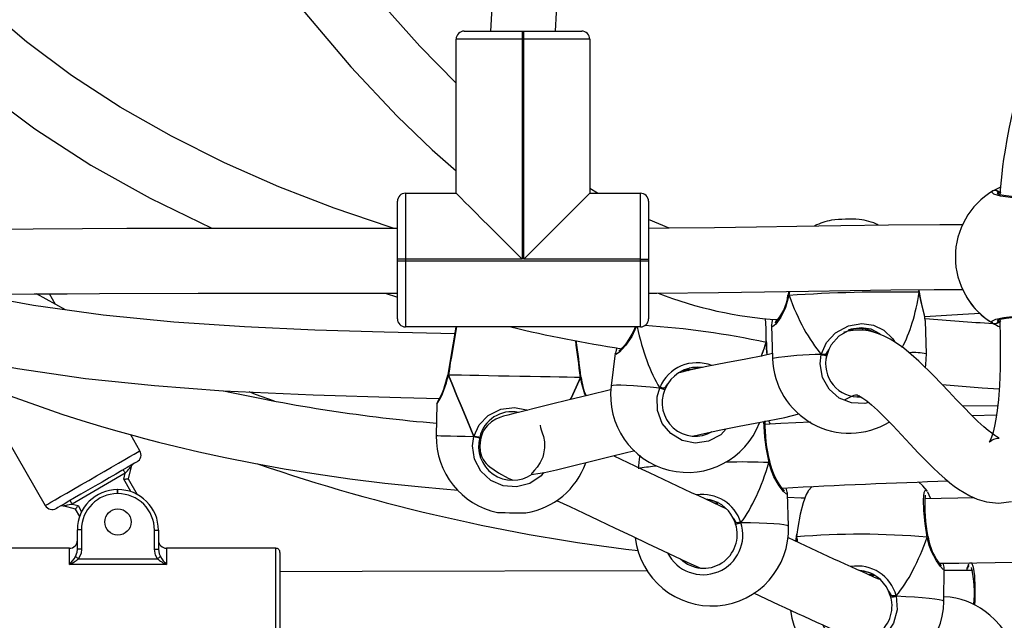
# Model space of a CAD drawing. Units: millimetres. Extents: x 593 to 1922, y -71 to 740.
# Drawn here: x 1256 to 1281, y 124 to 139 of the extents above; entities that cross this region are included whole.
import ezdxf

# ---------------------------------------------------------------- set-up
doc = ezdxf.new("R2010")
doc.units = ezdxf.units.MM
doc.header["$LTSCALE"] = 40
doc.header["$PDSIZE"] = -1
doc.layers.add('VP-DIM', color=7, linetype='Continuous')
doc.layers.add('VP-EQ', color=7, linetype='Continuous', true_color=0x8a3492)
doc.dimstyles.get("Standard").update_dxf_attribs({"dimtxt": 14, "dimasz": 20, "dimexe": 20, "dimexo": 50, "dimgap": 20, "dimtad": 0, "dimdec": 0, "dimzin": 0, "dimdsep": 46, "dimtxsty": 'Standard', "dimcen": -0.09, "dimadec": 0, "dimazin": 0, "dimtfac": 1, "dimtdec": 4, "dimtofl": 0, "dimtmove": 0, "dimatfit": 3, "dimfxl": 70, "dimfxlon": 1, "dimtolj": 1, "dimtzin": 0, "dimarcsym": 0})

# ---------------------------------------------------------------- blocks, each defined once
blk = doc.blocks.new('*D83')
at = {"layer": 'Defpoints', "color": 0}
for p in [(1304.134, 320.783), (1180.004, 97.23), (1792.734, 97.23)]:
    blk.add_point(p, dxfattribs=at)
at = {"layer": 'VP-DIM', "color": 0, "lineweight": -2}
for p, q in [((1722.734, 320.783), (1812.734, 320.783)), ((1792.734, 300.783), (1792.734, 247.673)), ((1792.734, 117.23), (1792.734, 170.34)), ((1722.734, 97.23), (1812.734, 97.23))]:
    blk.add_line(p, q, dxfattribs=at)
at = {"layer": 'VP-DIM', "color": 0}
for points in [[(1796.068, 300.783), (1789.401, 300.783), (1792.734, 320.783)], [(1789.401, 117.23), (1796.068, 117.23), (1792.734, 97.23)]]:
    blk.add_solid(points, dxfattribs=at)
at = {"layer": 'VP-DIM', "color": 0, "insert": (1792.734, 209.007), "char_height": 14, "attachment_point": 5, "rotation": 90}
blk.add_mtext('\\A1;224', dxfattribs=at)
blk = doc.blocks.new('*D84')
at = {"layer": 'Defpoints', "color": 0}
for p in [(1433.094, 625.977), (1175.108, 105.619), (1433.094, 105.729)]:
    blk.add_point(p, dxfattribs=at)
at = {"layer": 'VP-DIM', "color": 0, "lineweight": -2}
for p, q in [((1175.108, 555.977), (1175.108, 645.977)), ((1433.094, 555.977), (1433.094, 645.977)), ((1195.108, 625.977), (1265.434, 625.977)), ((1413.094, 625.977), (1342.768, 625.977))]:
    blk.add_line(p, q, dxfattribs=at)
at = {"layer": 'VP-DIM', "color": 0}
for points in [[(1195.108, 629.311), (1195.108, 622.644), (1175.108, 625.977)], [(1413.094, 622.644), (1413.094, 629.311), (1433.094, 625.977)]]:
    blk.add_solid(points, dxfattribs=at)
at = {"layer": 'VP-DIM', "color": 0, "insert": (1304.101, 625.977), "char_height": 14, "attachment_point": 5}
blk.add_mtext('\\A1;258', dxfattribs=at)
blk = doc.blocks.new('*D87')
at = {"layer": 'Defpoints', "color": 0}
for p in [(1583.163, 720.057), (1024.958, 105.728), (1583.163, 100.48)]:
    blk.add_point(p, dxfattribs=at)
at = {"layer": 'VP-DIM', "color": 0, "lineweight": -2}
for p, q in [((1024.958, 650.057), (1024.958, 740.057)), ((1583.163, 650.057), (1583.163, 740.057)), ((1044.958, 720.057), (1265.394, 720.057)), ((1563.163, 720.057), (1342.727, 720.057))]:
    blk.add_line(p, q, dxfattribs=at)
at = {"layer": 'VP-DIM', "color": 0}
for points in [[(1044.958, 723.391), (1044.958, 716.724), (1024.958, 720.057)], [(1563.163, 716.724), (1563.163, 723.391), (1583.163, 720.057)]]:
    blk.add_solid(points, dxfattribs=at)
at = {"layer": 'VP-DIM', "color": 0, "insert": (1304.06, 720.057), "char_height": 14, "attachment_point": 5}
blk.add_mtext('\\A1;558', dxfattribs=at)
blk = doc.blocks.new('16352')
at = {"layer": 'VP-EQ', "color": 0, "linetype": 'Continuous', "lineweight": 25}
for p, q in [((1267.941, 138.833), (1268.02, 138.833)), ((1268.8, 138.833), (1268.84, 138.833)), ((1269.636, 138.833), (1269.74, 138.833)), ((1267.17, 134.833), (1267.17, 138.633)), ((1268.84, 138.633), (1268.8, 138.633)), ((1268.8, 138.633), (1268.8, 133.203)), ((1268.84, 133.203), (1268.84, 138.633)), ((1270.47, 138.633), (1270.47, 134.833)), ((1270.661, 134.833), (1270.47, 134.951)), ((1265.92, 134.833), (1267.17, 134.833)), ((1270.47, 134.833), (1271.72, 134.833)), ((1265.72, 134.063), (1265.72, 134.633)), ((1271.92, 134.633), (1271.92, 134.063)), ((1272.434, 133.968), (1271.92, 134.181)), ((1265.92, 133.203), (1265.72, 133.203)), ((1265.72, 133.163), (1265.72, 133.203)), ((1265.72, 133.163), (1265.92, 133.163)), ((1265.92, 133.203), (1265.92, 133.163)), ((1268.8, 133.203), (1265.92, 133.203)), ((1265.92, 133.163), (1271.72, 133.163)), ((1271.72, 133.203), (1268.84, 133.203)), ((1271.72, 133.163), (1271.72, 133.203)), ((1271.72, 133.203), (1271.92, 133.203)), ((1271.72, 133.163), (1271.92, 133.163)), ((1271.92, 133.203), (1271.92, 133.163)), ((1257.529, 131.951), (1256.809, 132.347)), ((1257.28, 132.088), (1257.129, 132.349)), ((1265.42, 132.364), (1265.72, 132.269)), ((1275.365, 132.324), (1275.364, 132.317)), ((1275.377, 132.408), (1275.365, 132.324)), ((1275.401, 132.409), (1275.388, 132.309)), ((1278.604, 132.387), (1278.597, 132.427)), ((1278.609, 132.397), (1278.605, 132.43)), ((1278.61, 132.392), (1278.61, 132.396)), ((1271.72, 131.533), (1265.92, 131.533)), ((1274.957, 131.571), (1274.982, 130.754)), ((1278.78, 130.868), (1278.756, 131.685)), ((1274.825, 131.15), (1274.825, 131.192)), ((1274.832, 131.157), (1274.833, 131.193)), ((1274.833, 131.152), (1274.833, 131.157)), ((1271.099, 130.884), (1270.998, 130.076)), ((1276.369, 130.978), (1276.32, 130.829)), ((1266.966, 130.359), (1266.964, 130.345)), ((1270.253, 130.297), (1270.253, 130.297)), ((1270.255, 130.283), (1270.254, 130.297)), ((1255.263, 130.182), (1257.027, 127.126)), ((1272.396, 130.128), (1272.325, 129.987)), ((1277.125, 129.828), (1277.083, 129.809)), ((1266.696, 129.622), (1266.681, 128.85)), ((1279.662, 129.593), (1280.541, 129.589)), ((1280.511, 129.353), (1279.913, 129.337)), ((1259.365, 128.476), (1259.136, 128.873)), ((1273.059, 128.849), (1273.036, 128.833)), ((1271.676, 128.103), (1271.67, 128.034)), ((1274.914, 128.197), (1274.913, 128.197)), ((1274.915, 128.19), (1274.914, 128.197)), ((1259.003, 127.92), (1257.689, 127.162)), ((1258.964, 127.772), (1259.003, 127.92)), ((1259.152, 128.088), (1259.071, 127.786)), ((1259.14, 127.467), (1258.964, 127.772)), ((1259.071, 127.786), (1259.294, 127.4)), ((1258.811, 127.518), (1258.822, 127.518)), ((1258.822, 127.418), (1258.811, 127.418)), ((1275.346, 127.426), (1275.345, 127.425)), ((1275.377, 126.615), (1275.349, 127.425)), ((1275.957, 127.594), (1275.86, 127.484)), ((1278.782, 127.49), (1278.796, 127.479)), ((1257.689, 127.162), (1257.838, 127.122)), ((1273.63, 127.164), (1273.63, 127.165)), ((1279.968, 127.313), (1278.735, 127.293)), ((1257.772, 127.036), (1257.47, 127.117)), ((1257.877, 126.854), (1257.772, 127.036)), ((1257.838, 127.122), (1257.925, 126.97)), ((1257.822, 126.046), (1257.821, 126.528)), ((1257.921, 126.528), (1257.922, 126.046)), ((1259.722, 126.046), (1259.721, 126.52)), ((1259.821, 126.52), (1259.822, 126.046)), ((1275.574, 126.42), (1275.567, 126.359)), ((1275.582, 126.416), (1275.573, 126.351)), ((1275.565, 126.354), (1275.551, 126.248)), ((1275.573, 126.351), (1275.554, 126.246)), ((1275.566, 126.359), (1275.565, 126.354)), ((1278.819, 126.355), (1278.819, 126.355)), ((1278.821, 126.348), (1278.82, 126.355)), ((1257.622, 126.068), (1254.922, 126.068)), ((1262.722, 126.069), (1260.022, 126.069)), ((1257.848, 125.81), (1259.795, 125.811)), ((1260.022, 125.67), (1257.622, 125.669)), ((1279.211, 124.76), (1279.221, 125.571)), ((1279.907, 125.522), (1279.22, 125.522)), ((1279.782, 125.576), (1279.781, 125.573)), ((1279.793, 125.599), (1279.783, 125.574)), ((1279.789, 125.585), (1279.793, 125.599)), ((1279.793, 125.599), (1279.793, 125.573)), ((1279.913, 125.534), (1279.907, 125.522)), ((1277.492, 125.392), (1277.492, 125.393))]:
    blk.add_line(p, q, dxfattribs=at)
at = {"layer": 'VP-EQ', "color": 0, "linetype": 'Continuous', "lineweight": 25, "flags": 128}
for points in [[(1267.17, 137.547), (1266.275, 138.46), (1265.384, 139.454), (1264.239, 140.855), (1263.149, 142.314), (1262.116, 143.806), (1261.14, 145.304), (1260.229, 146.77)], [(1259.04, 145.651), (1259.124, 145.512), (1260.155, 143.875), (1261.222, 142.275), (1262.318, 140.74), (1263.435, 139.295), (1264.569, 137.956), (1265.714, 136.737), (1266.577, 135.907), (1267.17, 135.388)], [(1282.603, 145.782), (1282.608, 145.766), (1282.703, 145.145), (1282.735, 144.498), (1282.703, 143.821), (1282.611, 143.111), (1282.465, 142.365), (1282.27, 141.584), (1281.97, 140.551), (1281.671, 139.586), (1281.398, 138.695), (1281.165, 137.887), (1280.979, 137.165), (1280.895, 136.8), (1280.824, 136.466), (1280.767, 136.162), (1280.721, 135.894), (1280.686, 135.671), (1280.662, 135.495), (1280.639, 135.312), (1280.606, 134.997), (1280.593, 134.815)], [(1265.64, 133.963), (1265.544, 133.992), (1264.162, 134.463), (1262.796, 134.992), (1261.455, 135.583), (1260.146, 136.238), (1258.878, 136.959), (1257.677, 137.739), (1256.564, 138.566), (1255.542, 139.435), (1254.612, 140.344), (1253.776, 141.289), (1253.19, 142.061)], [(1268.124, 141.041), (1268.119, 140.767), (1268.101, 140.33), (1268.073, 139.831), (1268.041, 139.27), (1268.021, 138.833)], [(1252.028, 140.945), (1252.597, 140.211), (1253.527, 139.167), (1254.536, 138.189), (1255.618, 137.275), (1256.767, 136.424), (1258.155, 135.527), (1259.615, 134.708), (1261.138, 133.967), (1261.145, 133.964)], [(1267.37, 138.833), (1267.388, 138.833), (1267.44, 138.833), (1267.526, 138.833), (1267.644, 138.833), (1267.789, 138.833), (1267.96, 138.833), (1268.151, 138.833), (1268.359, 138.833), (1268.577, 138.833), (1268.8, 138.833)], [(1268.8, 138.833), (1268.8, 138.83), (1268.8, 138.818), (1268.8, 138.8), (1268.8, 138.775), (1268.8, 138.744), (1268.8, 138.71), (1268.8, 138.672), (1268.8, 138.633)], [(1268.84, 138.633), (1268.84, 138.672), (1268.84, 138.71), (1268.84, 138.744), (1268.84, 138.775), (1268.84, 138.8), (1268.84, 138.818), (1268.84, 138.83), (1268.84, 138.833)], [(1268.84, 138.833), (1269.064, 138.833), (1269.282, 138.833), (1269.49, 138.833), (1269.681, 138.833), (1269.852, 138.833), (1269.997, 138.833), (1270.115, 138.833), (1270.2, 138.833), (1270.253, 138.833), (1270.27, 138.833)], [(1268.8, 138.633), (1268.545, 138.633), (1268.297, 138.633), (1268.06, 138.633), (1267.842, 138.633), (1267.648, 138.633), (1267.482, 138.633), (1267.348, 138.633), (1267.25, 138.633), (1267.19, 138.633), (1267.17, 138.633)], [(1270.47, 138.633), (1270.45, 138.633), (1270.391, 138.633), (1270.293, 138.633), (1270.159, 138.633), (1269.993, 138.633), (1269.799, 138.633), (1269.58, 138.633), (1269.344, 138.633), (1269.095, 138.633), (1268.84, 138.633)], [(1280.42, 134.888), (1280.549, 134.959), (1280.605, 134.982)], [(1265.92, 134.833), (1265.92, 134.813), (1265.92, 134.754), (1265.92, 134.656), (1265.92, 134.522), (1265.92, 134.356), (1265.92, 134.161), (1265.92, 133.943), (1265.92, 133.707), (1265.92, 133.458), (1265.92, 133.203)], [(1267.17, 134.833), (1267.184, 134.819), (1267.226, 134.778), (1267.295, 134.709), (1267.389, 134.615), (1267.507, 134.497), (1267.648, 134.356), (1267.808, 134.196), (1267.985, 134.018), (1268.177, 133.827), (1268.379, 133.625), (1268.588, 133.416), (1268.8, 133.203)], [(1270.47, 134.833), (1270.456, 134.819), (1270.415, 134.778), (1270.346, 134.709), (1270.252, 134.615), (1270.134, 134.497), (1269.993, 134.356), (1269.833, 134.196), (1269.655, 134.018), (1269.464, 133.827), (1269.262, 133.625), (1269.053, 133.416), (1268.84, 133.203)], [(1271.72, 133.203), (1271.72, 133.458), (1271.72, 133.707), (1271.72, 133.943), (1271.72, 134.161), (1271.72, 134.356), (1271.72, 134.522), (1271.72, 134.656), (1271.72, 134.754), (1271.72, 134.813), (1271.72, 134.833)], [(1282.371, 134.888), (1282.392, 134.839), (1282.299, 134.79), (1282.101, 134.748), (1281.823, 134.717), (1281.499, 134.702), (1281.166, 134.706), (1280.86, 134.726), (1280.612, 134.761), (1280.449, 134.806), (1280.393, 134.855), (1280.42, 134.888)], [(1282.266, 134.822), (1282.267, 134.823), (1282.252, 134.816), (1282.211, 134.802), (1282.139, 134.784), (1282.038, 134.766), (1281.911, 134.75), (1281.765, 134.738), (1281.605, 134.729), (1281.438, 134.726), (1281.269, 134.727), (1281.105, 134.733), (1280.95, 134.744), (1280.812, 134.758), (1280.694, 134.776), (1280.603, 134.795), (1280.549, 134.812), (1280.526, 134.822), (1280.526, 134.822)], [(1280.618, 134.834), (1280.558, 134.876), (1280.529, 134.888)], [(1280.529, 134.888), (1280.584, 134.861), (1280.618, 134.834)], [(1265.72, 133.203), (1265.72, 133.427), (1265.72, 133.645), (1265.72, 133.853), (1265.72, 134.044), (1265.72, 134.215), (1265.72, 134.36), (1265.72, 134.477), (1265.72, 134.563), (1265.72, 134.616), (1265.72, 134.633)], [(1271.92, 134.633), (1271.92, 134.616), (1271.92, 134.563), (1271.92, 134.478), (1271.92, 134.36), (1271.92, 134.215), (1271.92, 134.044), (1271.92, 133.853), (1271.92, 133.645), (1271.92, 133.427), (1271.92, 133.203)], [(1265.72, 133.963), (1265.243, 133.964), (1263.363, 133.966), (1261.619, 133.965), (1260.873, 133.964), (1260.014, 133.961), (1259.037, 133.958), (1257.943, 133.953), (1256.732, 133.947), (1255.403, 133.938), (1253.956, 133.928), (1252.527, 133.916), (1250.999, 133.901), (1250.018, 133.891)], [(1279.69, 134.056), (1279.111, 134.055), (1277.842, 134.043), (1276.666, 134.028), (1275.58, 134.012), (1274.587, 133.997), (1273.546, 133.981), (1272.429, 133.968), (1271.92, 133.964)], [(1265.72, 131.733), (1265.72, 131.751), (1265.72, 131.803), (1265.72, 131.889), (1265.72, 132.006), (1265.72, 132.152), (1265.72, 132.323), (1265.72, 132.514), (1265.72, 132.721), (1265.72, 132.94), (1265.72, 133.163)], [(1265.92, 133.163), (1265.92, 132.908), (1265.92, 132.66), (1265.92, 132.423), (1265.92, 132.205), (1265.92, 132.011), (1265.92, 131.845), (1265.92, 131.711), (1265.92, 131.613), (1265.92, 131.553), (1265.92, 131.533)], [(1271.72, 131.533), (1271.72, 131.553), (1271.72, 131.613), (1271.72, 131.711), (1271.72, 131.845), (1271.72, 132.011), (1271.72, 132.205), (1271.72, 132.423), (1271.72, 132.66), (1271.72, 132.908), (1271.72, 133.163)], [(1271.92, 133.163), (1271.92, 132.94), (1271.92, 132.721), (1271.92, 132.514), (1271.92, 132.323), (1271.92, 132.152), (1271.92, 132.006), (1271.92, 131.889), (1271.92, 131.803), (1271.92, 131.751), (1271.92, 131.733)], [(1250.037, 132.291), (1250.905, 132.3), (1252.347, 132.314), (1253.668, 132.325), (1254.803, 132.334), (1255.831, 132.341), (1256.75, 132.347), (1257.569, 132.351), (1258.369, 132.355), (1260.802, 132.363), (1263.311, 132.366), (1265.72, 132.363)], [(1250.119, 132.292), (1250.808, 131.987), (1251.921, 131.574), (1253.066, 131.22), (1254.685, 130.818), (1256.341, 130.503), (1258.022, 130.263), (1259.721, 130.086), (1261.423, 129.959), (1263.637, 129.853), (1265.804, 129.79), (1266.763, 129.77)], [(1267.136, 131.362), (1265.397, 131.4), (1263.686, 131.452), (1261.949, 131.531), (1260.201, 131.651), (1258.459, 131.823), (1256.738, 132.06), (1255.259, 132.337)], [(1271.92, 132.364), (1272.128, 132.365), (1273.647, 132.383), (1274.782, 132.399), (1275.866, 132.416), (1276.898, 132.431), (1277.9, 132.444), (1278.972, 132.454), (1279.684, 132.456)], [(1275.388, 132.309), (1275.306, 132.012), (1275.186, 131.772), (1275.062, 131.597), (1274.982, 131.535), (1274.958, 131.571)], [(1275.388, 132.309), (1275.371, 132.312), (1275.364, 132.316), (1275.365, 132.317)], [(1275.388, 132.309), (1275.374, 132.315), (1275.367, 132.32), (1275.365, 132.324)], [(1278.604, 132.387), (1278.609, 132.393), (1278.61, 132.396)], [(1278.61, 132.392), (1278.606, 132.388), (1278.604, 132.387)], [(1278.754, 131.694), (1278.732, 131.821), (1278.674, 132.041), (1278.64, 132.185), (1278.61, 132.344), (1278.604, 132.387)], [(1278.754, 131.695), (1278.753, 131.72), (1278.734, 131.826), (1278.702, 131.952), (1278.667, 132.094), (1278.634, 132.249), (1278.61, 132.391), (1278.61, 132.392)], [(1278.741, 131.788), (1279.678, 131.85), (1280.11, 131.875)], [(1280.42, 131.627), (1280.398, 131.676), (1280.491, 131.725), (1280.689, 131.768), (1280.967, 131.798), (1281.292, 131.813), (1281.624, 131.81), (1281.931, 131.789), (1282.179, 131.754), (1282.341, 131.71), (1282.398, 131.661), (1282.371, 131.627)], [(1280.525, 131.693), (1280.524, 131.692), (1280.539, 131.7), (1280.58, 131.714), (1280.652, 131.731), (1280.752, 131.749), (1280.88, 131.765), (1281.026, 131.778), (1281.185, 131.786), (1281.353, 131.79), (1281.521, 131.788), (1281.686, 131.782), (1281.84, 131.772), (1281.979, 131.757), (1282.097, 131.739), (1282.188, 131.72), (1282.241, 131.704), (1282.265, 131.693), (1282.265, 131.693)], [(1271.613, 131.533), (1271.507, 131.296), (1271.353, 131.072), (1271.204, 130.911), (1271.117, 130.853), (1271.1, 130.884)], [(1271.59, 131.533), (1271.574, 131.487), (1271.512, 131.353), (1271.437, 131.227), (1271.358, 131.116), (1271.284, 131.027), (1271.232, 130.973), (1271.197, 130.943), (1271.185, 130.935), (1271.186, 130.935)], [(1274.825, 131.192), (1274.822, 131.493), (1274.806, 131.737)], [(1274.977, 131.723), (1274.963, 131.645), (1274.959, 131.576)], [(1275.068, 131.716), (1275.06, 131.67), (1275.077, 131.638)], [(1276.186, 130.852), (1276.317, 131.148), (1276.54, 131.387), (1276.854, 131.558), (1277.186, 131.616), (1277.478, 131.574), (1277.732, 131.451), (1277.95, 131.24), (1278, 131.159)], [(1277.656, 131.339), (1277.632, 131.364), (1277.417, 131.474), (1277.17, 131.512), (1276.888, 131.46), (1276.621, 131.308), (1276.431, 131.094), (1276.369, 130.978)], [(1280.594, 131.718), (1280.595, 131.691), (1280.603, 131.243), (1280.604, 130.852), (1280.599, 130.511), (1280.582, 130.083), (1280.558, 129.741), (1280.528, 129.469), (1280.496, 129.256), (1280.464, 129.087), (1280.427, 128.937), (1280.388, 128.813), (1280.352, 128.729), (1280.329, 128.688), (1280.335, 128.694), (1280.361, 128.716), (1280.399, 128.74), (1280.445, 128.761), (1280.506, 128.778), (1280.555, 128.785), (1280.575, 128.788), (1280.561, 128.797), (1280.523, 128.819), (1280.466, 128.855), (1280.393, 128.907), (1280.304, 128.977), (1280.199, 129.066), (1280.053, 129.201), (1279.885, 129.364), (1279.703, 129.55), (1279.518, 129.744), (1279.332, 129.942), (1278.962, 130.328), (1278.593, 130.689), (1278.406, 130.855), (1278.221, 131.005), (1278.046, 131.13), (1277.885, 131.229), (1277.736, 131.306), (1277.601, 131.362), (1277.474, 131.403), (1277.347, 131.433), (1277.217, 131.45), (1277.028, 131.452), (1276.837, 131.425), (1276.732, 131.396)], [(1276.773, 129.744), (1276.859, 129.785), (1276.94, 129.825), (1276.998, 129.849), (1277.033, 129.859), (1277.055, 129.859), (1277.073, 129.854), (1277.098, 129.842), (1277.143, 129.818), (1277.213, 129.775), (1277.308, 129.706), (1277.429, 129.608), (1277.577, 129.474), (1277.75, 129.306), (1277.949, 129.101), (1278.167, 128.868), (1278.377, 128.642), (1278.578, 128.427), (1278.765, 128.233), (1278.936, 128.063), (1279.092, 127.915), (1279.233, 127.79), (1279.358, 127.688), (1279.469, 127.602), (1279.577, 127.526), (1279.709, 127.442), (1279.853, 127.364), (1280.03, 127.285), (1280.267, 127.215), (1280.56, 127.183), (1280.878, 127.222)], [(1278.756, 131.685), (1278.756, 131.686), (1278.754, 131.694)], [(1280.529, 131.627), (1280.584, 131.654), (1280.618, 131.681)], [(1280.618, 131.681), (1280.558, 131.64), (1280.529, 131.627)], [(1252.823, 131.295), (1253.218, 131.086), (1254.61, 130.444), (1256.018, 129.878), (1257.434, 129.382), (1257.933, 129.223), (1258.391, 129.084), (1258.758, 128.978), (1259.031, 128.902), (1259.214, 128.852), (1259.474, 128.782), (1259.826, 128.691), (1260.271, 128.581), (1260.821, 128.453), (1261.469, 128.312), (1262.178, 128.17), (1262.927, 128.034), (1263.716, 127.905), (1264.545, 127.786), (1265.413, 127.678), (1266.317, 127.583), (1266.85, 127.535), (1267.224, 127.506)], [(1274.825, 131.15), (1274.832, 131.154), (1274.832, 131.157)], [(1274.832, 131.152), (1274.828, 131.15), (1274.825, 131.15)], [(1271.14, 131.015), (1271.118, 130.956), (1271.101, 130.884)], [(1274.978, 130.873), (1274.744, 130.822), (1274.323, 130.738), (1273.833, 130.646), (1273.359, 130.554), (1272.898, 130.456), (1272.676, 130.402)], [(1277.351, 129.671), (1277.257, 129.642), (1276.929, 129.656), (1276.626, 129.777), (1276.381, 129.994), (1276.219, 130.285), (1276.161, 130.619), (1276.186, 130.852)], [(1276.186, 130.852), (1276.211, 130.846), (1276.236, 130.841), (1276.261, 130.835), (1276.283, 130.831), (1276.301, 130.829), (1276.313, 130.827), (1276.32, 130.827), (1276.32, 130.829)], [(1276.369, 130.978), (1276.32, 130.884), (1276.294, 130.855)], [(1276.294, 130.855), (1276.342, 130.917), (1276.369, 130.978)], [(1278.76, 130.53), (1278.77, 130.609), (1278.78, 130.868)], [(1266.979, 130.345), (1266.97, 130.352), (1266.966, 130.358), (1266.967, 130.36)], [(1266.979, 130.345), (1266.966, 130.345), (1266.966, 130.345)], [(1266.971, 130.345), (1266.974, 130.345), (1266.979, 130.345)], [(1267.606, 128.832), (1267.457, 129.192), (1267.319, 129.526), (1267.192, 129.831), (1267.079, 130.105), (1266.979, 130.345)], [(1270.24, 130.283), (1270.091, 130.285), (1269.913, 130.289), (1269.712, 130.293), (1269.489, 130.297), (1269.25, 130.301), (1268.999, 130.306), (1268.74, 130.311), (1268.479, 130.316), (1268.22, 130.321), (1267.969, 130.326), (1267.73, 130.33), (1267.507, 130.335), (1267.306, 130.338), (1267.128, 130.342), (1266.979, 130.345)], [(1266.979, 130.345), (1267.079, 130.105), (1267.192, 129.831), (1267.319, 129.526), (1267.457, 129.192), (1267.606, 128.832)], [(1270.253, 130.297), (1270.253, 130.296), (1270.25, 130.289), (1270.24, 130.283)], [(1272.977, 130.473), (1272.972, 130.474), (1272.915, 130.477), (1272.862, 130.477), (1272.82, 130.474), (1272.793, 130.471), (1272.786, 130.468), (1272.798, 130.468), (1272.829, 130.467), (1272.874, 130.464), (1272.916, 130.46)], [(1270.24, 130.283), (1270.131, 130.047), (1270.008, 129.778), (1269.992, 129.744)], [(1269.993, 129.747), (1270.008, 129.778), (1270.131, 130.047), (1270.24, 130.283)], [(1270.24, 130.283), (1270.253, 130.282), (1270.254, 130.282)], [(1270.254, 130.282), (1270.254, 130.282), (1270.245, 130.283), (1270.24, 130.283)], [(1270.998, 130.076), (1271.007, 130.085), (1271.05, 130.096), (1271.127, 130.101), (1271.238, 130.102), (1271.38, 130.097), (1271.55, 130.088), (1271.745, 130.074), (1271.962, 130.056), (1272.196, 130.033)], [(1272.396, 130.128), (1272.333, 130.043), (1272.303, 130.019)], [(1272.303, 130.019), (1272.36, 130.073), (1272.396, 130.128)], [(1279.171, 130.11), (1280.154, 130.033), (1280.577, 130.007)], [(1262.687, 129.704), (1262.221, 129.868), (1262.059, 129.929)], [(1270.999, 129.987), (1270.981, 129.982), (1270.445, 129.849), (1269.929, 129.722), (1269.527, 129.624), (1269.162, 129.535), (1268.842, 129.457), (1268.571, 129.389), (1268.449, 129.358), (1268.343, 129.328), (1268.25, 129.3), (1268.151, 129.259), (1268.046, 129.194), (1267.944, 129.101), (1267.898, 129.046), (1267.858, 128.984), (1267.823, 128.917), (1267.795, 128.846), (1267.769, 128.749), (1267.755, 128.598), (1267.768, 128.454), (1267.8, 128.344), (1267.838, 128.262), (1267.873, 128.21), (1267.912, 128.165), (1267.956, 128.121), (1268.005, 128.077), (1268.213, 127.933), (1268.457, 127.801), (1268.557, 127.755)], [(1273.84, 129.018), (1273.702, 128.871), (1273.401, 128.713), (1273.07, 128.666), (1272.747, 128.731), (1272.467, 128.899), (1272.257, 129.153), (1272.142, 129.466), (1272.135, 129.806), (1272.196, 130.033)], [(1272.196, 130.033), (1272.219, 130.024), (1272.244, 130.014), (1272.267, 130.005), (1272.288, 129.998), (1272.306, 129.992), (1272.318, 129.988), (1272.324, 129.986), (1272.325, 129.987)], [(1266.712, 129.673), (1266.709, 129.668), (1266.709, 129.668)], [(1267.606, 128.832), (1267.741, 129.12), (1267.963, 129.346), (1268.276, 129.501), (1268.611, 129.543), (1268.909, 129.49), (1268.931, 129.479)], [(1273.012, 128.838), (1273.183, 128.879), (1273.663, 128.984), (1274.161, 129.081), (1274.685, 129.179), (1275.287, 129.301), (1275.63, 129.384)], [(1269.245, 129.11), (1269.247, 129.096), (1269.256, 129.051), (1269.271, 128.996), (1269.294, 128.921), (1269.324, 128.827), (1269.349, 128.698), (1269.353, 128.549), (1269.331, 128.404), (1269.307, 128.322), (1269.245, 128.187), (1269.171, 128.074), (1269.105, 127.995), (1269.055, 127.942), (1269.033, 127.911), (1269.046, 127.901), (1269.08, 127.9), (1269.189, 127.912), (1269.35, 127.942), (1269.652, 128.009), (1270.043, 128.103), (1270.514, 128.218), (1271.043, 128.349), (1271.58, 128.482)], [(1275.931, 129.182), (1275.186, 129.145), (1274.78, 129.122)], [(1274.885, 129.22), (1274.918, 129.15), (1274.924, 129.13)], [(1266.681, 128.85), (1266.686, 128.85), (1266.722, 128.849), (1266.793, 128.848), (1266.897, 128.846), (1267.034, 128.843), (1267.199, 128.84), (1267.391, 128.837), (1267.606, 128.832)], [(1269.33, 127.938), (1269.269, 127.857), (1268.987, 127.667), (1268.661, 127.583), (1268.329, 127.61), (1268.025, 127.744), (1267.782, 127.971), (1267.624, 128.267), (1267.574, 128.601), (1267.606, 128.832)], [(1267.606, 128.832), (1267.637, 128.827), (1267.67, 128.821), (1267.701, 128.816), (1267.727, 128.811), (1267.745, 128.808), (1267.753, 128.807), (1267.754, 128.807)], [(1267.754, 128.807), (1267.748, 128.807), (1267.732, 128.81), (1267.707, 128.815), (1267.677, 128.82), (1267.644, 128.826), (1267.613, 128.831), (1267.606, 128.832)], [(1257.027, 127.126), (1257.043, 127.135), (1257.091, 127.162), (1257.168, 127.207), (1257.274, 127.268), (1257.405, 127.344), (1257.557, 127.432), (1257.727, 127.53), (1257.909, 127.635), (1258.1, 127.745), (1258.293, 127.857), (1258.483, 127.967), (1258.666, 128.072), (1258.836, 128.17), (1258.988, 128.258), (1259.119, 128.334), (1259.224, 128.395), (1259.302, 128.439), (1259.349, 128.467), (1259.365, 128.476)], [(1271.704, 128.368), (1271.691, 128.268), (1271.676, 128.103)], [(1259.292, 128.203), (1259.276, 128.193), (1259.229, 128.166), (1259.151, 128.121), (1259.046, 128.061), (1258.917, 127.986), (1258.768, 127.9), (1258.604, 127.805), (1258.43, 127.705), (1258.252, 127.602), (1258.075, 127.5), (1257.905, 127.402), (1257.748, 127.311), (1257.608, 127.23), (1257.491, 127.162), (1257.399, 127.109), (1257.336, 127.073), (1257.304, 127.055), (1257.3, 127.053)], [(1274.893, 128.183), (1274.906, 128.189), (1274.913, 128.194), (1274.914, 128.197)], [(1275.345, 127.425), (1275.327, 127.403), (1275.255, 127.47), (1275.148, 127.611), (1275.018, 127.835), (1274.954, 127.981), (1274.903, 128.141), (1274.893, 128.183)], [(1274.913, 128.189), (1274.915, 128.19), (1274.914, 128.19)], [(1275.278, 127.485), (1275.278, 127.485), (1275.27, 127.492), (1275.246, 127.518), (1275.205, 127.569), (1275.15, 127.647), (1275.086, 127.752), (1275.021, 127.88), (1274.961, 128.027), (1274.92, 128.166), (1274.916, 128.19)], [(1258.953, 128.007), (1258.954, 128.005), (1258.957, 128), (1258.962, 127.992), (1258.968, 127.982), (1258.975, 127.968), (1258.984, 127.953), (1258.993, 127.937), (1259.003, 127.92)], [(1259.003, 127.92), (1259.032, 127.953), (1259.06, 127.984), (1259.086, 128.013), (1259.108, 128.039), (1259.127, 128.059), (1259.14, 128.075), (1259.149, 128.084), (1259.152, 128.088)], [(1258.964, 127.772), (1258.984, 127.775), (1259.005, 127.777), (1259.023, 127.78), (1259.039, 127.782), (1259.053, 127.784), (1259.063, 127.785), (1259.069, 127.786), (1259.071, 127.786)], [(1278.8, 127.483), (1278.69, 127.607), (1278.585, 127.706)], [(1258.811, 127.418), (1258.811, 127.438), (1258.811, 127.457), (1258.811, 127.474), (1258.811, 127.489), (1258.811, 127.501), (1258.811, 127.511), (1258.811, 127.516), (1258.811, 127.518)], [(1258.822, 127.418), (1258.822, 127.438), (1258.822, 127.457), (1258.822, 127.474), (1258.822, 127.489), (1258.822, 127.501), (1258.822, 127.511), (1258.822, 127.516), (1258.822, 127.518)], [(1275.864, 127.48), (1275.812, 127.398), (1275.738, 127.193), (1275.666, 126.912), (1275.605, 126.583), (1275.582, 126.416)], [(1278.798, 126.342), (1278.751, 126.683), (1278.72, 127.003), (1278.711, 127.266), (1278.724, 127.442), (1278.759, 127.51), (1278.782, 127.49)], [(1278.811, 127.466), (1278.875, 127.317), (1278.881, 127.296)], [(1257.47, 127.117), (1257.474, 127.118), (1257.484, 127.12), (1257.5, 127.123), (1257.522, 127.127), (1257.549, 127.133), (1257.58, 127.139), (1257.614, 127.146), (1257.651, 127.154), (1257.689, 127.162)], [(1257.639, 127.248), (1257.64, 127.247), (1257.643, 127.242), (1257.648, 127.234), (1257.654, 127.223), (1257.662, 127.21), (1257.67, 127.195), (1257.68, 127.179), (1257.689, 127.162)], [(1269.647, 127.252), (1269.975, 127.098), (1270.327, 126.932), (1270.682, 126.764), (1271.099, 126.566), (1271.505, 126.374), (1271.895, 126.189), (1272.264, 126.015), (1272.878, 125.728), (1273.183, 125.587)], [(1273.585, 127.164), (1273.614, 127.163), (1273.631, 127.163)], [(1275.778, 127.303), (1275.692, 127.305), (1275.352, 127.319)], [(1257.772, 127.036), (1257.773, 127.037), (1257.776, 127.041), (1257.781, 127.048), (1257.787, 127.056), (1257.795, 127.067), (1257.805, 127.079), (1257.815, 127.093), (1257.826, 127.107), (1257.838, 127.122)], [(1268.196, 126.953), (1268.197, 126.953), (1268.225, 126.953), (1268.288, 126.952), (1268.379, 126.95), (1268.488, 126.948), (1268.603, 126.946), (1268.712, 126.944), (1268.803, 126.942), (1268.866, 126.941), (1268.894, 126.94), (1268.895, 126.94)], [(1274.094, 126.698), (1274.042, 126.756), (1274.01, 126.814)], [(1274.01, 126.814), (1274.066, 126.724), (1274.094, 126.698)], [(1274.069, 126.667), (1274.056, 126.705), (1274.01, 126.814)], [(1274.202, 126.703), (1274.436, 126.703), (1274.652, 126.699), (1274.845, 126.693), (1275.013, 126.684), (1275.152, 126.673), (1275.259, 126.659), (1275.333, 126.643), (1275.371, 126.625), (1275.377, 126.615)], [(1257.921, 126.528), (1257.902, 126.528), (1257.883, 126.528), (1257.866, 126.528), (1257.851, 126.528), (1257.838, 126.528), (1257.829, 126.528), (1257.823, 126.528), (1257.821, 126.528)], [(1259.721, 126.52), (1259.741, 126.52), (1259.76, 126.52), (1259.777, 126.52), (1259.792, 126.52), (1259.805, 126.52), (1259.814, 126.52), (1259.82, 126.52), (1259.821, 126.52)], [(1275.573, 126.351), (1275.567, 126.356), (1275.566, 126.359)], [(1275.573, 126.351), (1275.566, 126.353), (1275.567, 126.354)], [(1275.566, 126.354), (1275.566, 126.354), (1275.57, 126.351), (1275.573, 126.351)], [(1278.798, 126.342), (1278.811, 126.348), (1278.818, 126.352), (1278.819, 126.355)], [(1279.218, 125.571), (1279.197, 125.548), (1279.128, 125.616), (1279.026, 125.761), (1278.906, 125.989), (1278.85, 126.137), (1278.806, 126.299), (1278.798, 126.342)], [(1278.818, 126.347), (1278.821, 126.348), (1278.82, 126.348)], [(1279.11, 125.699), (1279.578, 125.705), (1280.924, 125.728), (1282.381, 125.758), (1283.861, 125.794), (1285.329, 125.833), (1286.785, 125.875), (1290.363, 125.988), (1293.859, 126.105), (1297.27, 126.217), (1300.593, 126.317), (1301.055, 126.329)], [(1257.622, 125.669), (1257.622, 125.822), (1257.622, 125.94), (1257.622, 126.022), (1257.622, 126.063), (1257.622, 126.068)], [(1257.773, 125.863), (1257.814, 125.973), (1257.822, 126.046)], [(1257.922, 126.046), (1257.902, 126.046), (1257.883, 126.046), (1257.866, 126.046), (1257.851, 126.046), (1257.838, 126.046), (1257.829, 126.046), (1257.823, 126.046), (1257.822, 126.046)], [(1257.922, 126.046), (1257.91, 125.95), (1257.848, 125.81)], [(1259.795, 125.811), (1259.749, 125.896), (1259.722, 126.046)], [(1259.722, 126.046), (1259.741, 126.046), (1259.76, 126.046), (1259.777, 126.046), (1259.792, 126.046), (1259.805, 126.046), (1259.814, 126.046), (1259.82, 126.046), (1259.822, 126.046)], [(1259.822, 126.046), (1259.84, 125.931), (1259.87, 125.863)], [(1260.022, 126.069), (1260.022, 126.063), (1260.022, 126.022), (1260.022, 125.941), (1260.022, 125.822), (1260.022, 125.67)], [(1262.722, 123.369), (1262.722, 123.374), (1262.722, 123.41), (1262.722, 123.483), (1262.722, 123.589), (1262.722, 123.726), (1262.722, 123.89), (1262.722, 124.077), (1262.722, 124.281), (1262.722, 124.497), (1262.722, 124.719), (1262.722, 124.941), (1262.722, 125.157), (1262.722, 125.362), (1262.722, 125.548), (1262.722, 125.712), (1262.722, 125.849), (1262.722, 125.955), (1262.722, 126.028), (1262.722, 126.065), (1262.722, 126.069)], [(1262.822, 125.969), (1262.822, 125.959), (1262.822, 125.914), (1262.822, 125.835), (1262.822, 125.724), (1262.822, 125.584), (1262.822, 125.419), (1262.822, 125.234), (1262.822, 125.034), (1262.822, 124.825), (1262.822, 124.613), (1262.822, 124.404), (1262.822, 124.204), (1262.822, 124.019), (1262.822, 123.854), (1262.822, 123.714), (1262.822, 123.603), (1262.822, 123.524), (1262.822, 123.479), (1262.822, 123.469)], [(1257.848, 125.81), (1257.836, 125.819), (1257.825, 125.827), (1257.814, 125.835), (1257.803, 125.842), (1257.794, 125.848), (1257.785, 125.854), (1257.778, 125.859), (1257.773, 125.863)], [(1259.795, 125.811), (1259.807, 125.819), (1259.818, 125.827), (1259.83, 125.835), (1259.84, 125.842), (1259.85, 125.849), (1259.858, 125.855), (1259.865, 125.86), (1259.87, 125.863)], [(1279.82, 125.676), (1279.8, 125.631), (1279.783, 125.574)], [(1279.834, 125.696), (1279.842, 125.714), (1279.891, 125.715), (1279.934, 125.602), (1279.964, 125.389), (1279.979, 125.102), (1279.976, 124.776), (1279.969, 124.675)], [(1271.887, 125.509), (1264.848, 125.496), (1262.808, 125.487)], [(1273.148, 125.587), (1273.125, 125.603), (1273.112, 125.62)], [(1279.779, 125.544), (1279.779, 125.532), (1279.782, 125.522)], [(1277.927, 124.892), (1277.877, 124.953), (1277.848, 125.012)], [(1277.848, 125.012), (1277.9, 124.92), (1277.927, 124.892)], [(1277.9, 124.864), (1277.89, 124.902), (1277.848, 125.012)], [(1278.035, 124.892), (1278.059, 124.55), (1277.97, 124.221), (1277.777, 123.941), (1277.504, 123.745), (1277.185, 123.655), (1276.855, 123.677), (1276.551, 123.807), (1276.303, 124.032), (1276.224, 124.176)], [(1278.035, 124.892), (1278.269, 124.881), (1278.485, 124.869), (1278.678, 124.855), (1278.846, 124.839), (1278.985, 124.823), (1279.092, 124.805), (1279.166, 124.788), (1279.205, 124.77), (1279.211, 124.76)], [(1281.597, 122.611), (1281.598, 122.612), (1281.549, 122.681), (1281.465, 122.815), (1281.352, 123.009), (1281.219, 123.244), (1281.066, 123.507), (1280.898, 123.773), (1280.742, 123.989), (1280.599, 124.163), (1280.467, 124.303), (1280.345, 124.417), (1280.229, 124.51), (1280.114, 124.591), (1279.999, 124.66), (1279.886, 124.718), (1279.768, 124.767), (1279.641, 124.809), (1279.507, 124.841), (1279.366, 124.862), (1279.219, 124.871), (1279.212, 124.871)]]:
    blk.add_lwpolyline(points, dxfattribs=at)
at = {"layer": 'VP-EQ', "color": 0, "linetype": 'Continuous', "lineweight": 25}
blk.add_circle((1258.821, 126.718), 0.325, dxfattribs=at)
for centre, radius, start, end in [((1227.829, 141.801), 41.898, 355.9378, 359.3073), ((1267.37, 138.633), 0.2, 90.0002, 180.0002), ((1270.27, 138.633), 0.2, 0.0002, 90.0002), ((1265.92, 134.633), 0.2, 90.0002, 180.0002), ((1271.72, 134.633), 0.2, 0.0002, 90.0002), ((1281.395, 133.258), 1.9, 120.8928, 239.1076), ((1280.474, 134.798), 0.105, 58.795, 121.205), ((1280.468, 134.801), 0.1, 0.8649, 119.1328), ((1280.477, 134.81), 0.0935, 56.5026, 112.1255), ((1276.926, 129.327), 4.865, 87.6719, 95.7778), ((1276.836, 132.31), 1.9, 66.5334, 81.2974), ((1276.836, 132.31), 1.9, 102.1516, 115.405), ((1275.75, 141.623), 9.931, 248.778, 266.343), ((1274.134, 132.467), 1.238, 317.4493, 353.0798), ((1275.388, 132.348), 0.0389, 232.5734, 269.9917), ((1277.897, 95.208), 37.186, 88.9115, 93.8688), ((1281.395, 133.258), 1.9, 210.8928, 239.1076), ((1265.92, 131.733), 0.2, 180.0002, 270.0002), ((1302.41, 124.909), 35.86, 169.3555, 171.2582), ((1335.613, 119.271), 69.522, 169.84057, 170.83432), ((1276.371, 164.225), 33.621, 256.5, 261.2458), ((1271.72, 131.733), 0.2, 270.0002, 0.0002), ((1270.391, 110.302), 21.314, 77.992, 86.1227), ((1284.098, 192.403), 60.895, 264.96027, 266.54112), ((1280.468, 131.715), 0.1, 240.8668, 359.1357), ((1280.474, 131.716), 0.105, 238.5571, 301.4429), ((1281.179, 132.859), 1.447, 238.3622, 246.3272), ((1280.474, 131.717), 0.105, 238.8055, 301.1945), ((1276.908, 130.939), 0.509, 82.9466, 94.9884), ((1199.838, 121.646), 70.93, 6.99415, 7.73971), ((1205.77, 122.407), 64.964, 6.97629, 7.77459), ((1277.46, 131.11), 2.635, 179.129, 185.8249), ((1277.026, 131.072), 2.194, 177.9047, 185.988), ((1276.183, 123.452), 7.4, 89.9706, 99.3366), ((1276.304, 128.212), 2.643, 90.224, 92.5568), ((1276.301, 128.345), 2.509, 90.162, 92.6188), ((1277.111, 130.622), 0.818, 165.3221, 273.6807), ((1278.466, 129.341), 1.559, 78.3576, 93.6909), ((1273.119, 129.647), 1.001, 68.5542, 157.3133), ((1273.148, 129.65), 0.891, 82.7643, 147.5455), ((1276.881, 130.811), 1.9, 181.7245, 301.098), ((1264.728, 130.808), 2.299, 328.9643, 348.3834), ((1264.769, 130.78), 2.236, 330.3445, 348.8022), ((1271.898, 130.5), 1.672, 187.4812, 203.6533), ((1271.944, 130.495), 1.701, 187.1733, 202.9317), ((1272.884, 129.841), 1.9, 172.8757, 339.2047), ((1270.149, 169.5), 40.492, 257.5577, 265.0955), ((1272.042, 128.485), 1.556, 80.344, 84.3107), ((1272.053, 128.566), 1.474, 80.2333, 84.4213), ((1273.079, 129.658), 0.823, 156.372, 300.3835), ((1266.797, 129.621), 0.0995, 147.985, 179.0553), ((1268.547, 128.626), 0.814, 78.5183, 167.2189), ((1279.304, 129.267), 4.542, 180.9054, 193.797), ((1278.313, 129.107), 3.519, 178.307, 194.9851), ((1268.581, 128.814), 1.9, 178.9102, 258.2951), ((1267.732, 129.117), 0.312, 246.0864, 274.0204), ((1268.564, 128.587), 0.839, 164.8359, 305.1551), ((1259.192, 128.376), 0.2, 300.0044, 30.0044), ((1455.737, 516.812), 430.121, 244.57352, 244.98354), ((1259.248, 128.062), 0.1, 120.0044, 165.0044), ((1277.017, 171.143), 45.448, 251.0671, 263.2323), ((1268.581, 128.814), 1.9, 279.5253, 340.4517), ((1274.206, 112.69), 15.509, 87.4599, 91.3799), ((1274.891, 128.229), 0.0451, 272.3265, 300.8869), ((1272.672, 122.566), 5.56, 95.6498, 99.9143), ((1285.222, -58.048), 185.864, 91.82085, 93.08135), ((1258.811, 126.528), 0.99, 90.0121, 180.0121), ((1258.811, 126.528), 0.89, 90.0121, 180.0121), ((1258.822, 126.519), 0.999, 0.0121, 90.0121), ((1258.822, 126.519), 0.899, 0.0121, 90.0121), ((1273.249, 126.398), 1, 17.7513, 98.3118), ((1274.854, 127.376), 0.496, 5.805, 20.6382), ((1282.164, 127.088), 3.424, 175.1253, 192.3535), ((1273.258, 126.45), 0.835, 25.8153, 84.9941), ((1273.511, 126.788), 0.395, 72.4717, 84.8603), ((1257.2, 127.226), 0.2, 210.0044, 300.0044), ((1257.444, 127.02), 0.1, 75.0044, 120.0044), ((1273.267, 126.4), 0.983, 206.866, 17.9879), ((1273.282, 126.406), 0.829, 226.5022, 18.3512), ((1273.884, 127.622), 0.973, 280.9308, 289.0726), ((1274.204, 125.5), 1.203, 90.087, 95.2305), ((1274.207, 125.439), 1.264, 90.212, 95.1055), ((1273.479, 126.547), 1.9, 186.76, 2.036), ((1277.137, 107.377), 19.038, 84.9962, 94.7132), ((1257.621, 126.268), 0.2, 270.0121, 0.0121), ((1260.021, 126.269), 0.2, 180.0121, 270.0121), ((1318.173, 217.016), 100.278, 244.72949, 246.14446), ((1278.798, 126.386), 0.0433, 269.7398, 300.0757), ((1280.197, 126.546), 1.389, 188.156, 220.9716), ((1262.722, 125.969), 0.1, 0.0121, 90.0121), ((1256.825, 126.447), 1.113, 315.6894, 328.3666), ((1257.301, 126.438), 0.833, 292.6298, 311.0842), ((1260.337, 126.43), 0.823, 228.8325, 247.5018), ((1260.814, 126.445), 1.108, 211.6308, 224.3604), ((1278.583, 125.527), 0.639, 4.1565, 15.7696), ((1277.071, 124.634), 0.998, 15.0026, 99.0473), ((1277.058, 124.662), 0.864, 23.8895, 85.5407), ((1279.831, 125.544), 0.0545, 160.5438, 203.8785), ((1279.859, 125.556), 0.0794, 166.918, 205.8287), ((1277.34, 124.989), 2.625, 353.3677, 13.3565), ((1277.32, 124.881), 0.54, 71.541, 85.8128), ((1277.437, 125.217), 0.183, 72.4462, 98.7617), ((1332.427, 248.171), 136.137, 244.82295, 245.97753), ((1277.311, 124.783), 1.9, 187.6663, 359.2779), ((1277.106, 124.639), 0.826, 227.5315, 15.7748), ((1277.802, 125.657), 0.8, 277.053, 286.9224), ((1277.977, 123.568), 1.325, 87.5252, 92.1899), ((1277.977, 123.489), 1.404, 87.6564, 92.0587)]:
    blk.add_arc(centre, radius, start, end, dxfattribs=at)
for centre, major_axis, ratio, start_param, end_param in [((1276.769, 134.542), (0.521, -4.266), 0.434337, 5.209213, 5.701654), ((1276.769, 134.542), (0.521, -4.266), 0.434337, 5.209213, 5.701654), ((1276.769, 134.542), (0.521, -4.266), 0.434337, 0.550759, 0.989265), ((1276.769, 134.542), (0.521, -4.266), 0.434337, 0.551179, 0.989265), ((1273.346, 133.539), (-0.145, -4.242), 0.440261, 5.219919, 5.70001), ((1273.346, 133.539), (-0.145, -4.242), 0.440261, 5.219919, 5.70001), ((1277.171, 130.66), (-0.651, 0.578), 0.924092, 5.038432, 5.788092), ((1277.171, 130.66), (-0.651, 0.578), 0.924092, 5.029234, 5.710758), ((1273.346, 133.539), (-0.145, -4.242), 0.440261, 0.884688, 0.987621), ((1273.346, 133.539), (-0.145, -4.242), 0.440261, 0.885843, 0.987621), ((1273.139, 129.691), (0.605, -0.621), 0.921793, 2.283226, 2.592462), ((1273.346, 130.269), (-0.206, -4.207), 0.444679, 0.581684, 1.074125), ((1273.346, 130.269), (-0.206, -4.207), 0.444679, 0.581684, 1.074125), ((1273.231, 126.446), (-0.688, -0.523), 0.92329, 3.597864, 3.881365), ((1277.358, 128.509), (-0.415, -4.208), 0.442751, 5.294052, 5.331363), ((1277.358, 128.509), (-0.415, -4.208), 0.442751, 5.294052, 5.330901), ((1277.358, 128.509), (-0.415, -4.208), 0.442751, 0.581663, 1.074103), ((1277.358, 128.509), (-0.415, -4.208), 0.442751, 0.581663, 1.074103), ((1277.053, 124.682), (-0.7, -0.508), 0.923911, 3.688894, 3.935732), ((1277.053, 124.682), (-0.7, -0.508), 0.923911, 3.573366, 3.926504), ((1281.424, 123.628), (1.57, -2.023), 0.528779, 3.159364, 3.200672)]:
    blk.add_ellipse(centre, major_axis=major_axis, ratio=ratio, start_param=start_param, end_param=end_param, dxfattribs=at)
blk = doc.blocks.new('16352 2d')
at = {"layer": 'VP-EQ', "color": 0}
blk.add_blockref('16352', (0, 0), dxfattribs=at)

msp = doc.modelspace()

# ---------------------------------------------------------------- block references
at = {"layer": 'VP-EQ', "color": 0}
msp.add_blockref('16352 2d', (0, 0), dxfattribs=at)

# ---------------------------------------------------------------- dimensions: what is measured, and where the dimension line sits
at = {"layer": 'VP-DIM', "color": 0}
for base, p1, p2, picture, middle in [((1583.163, 720.057), (1024.958, 105.728), (1583.163, 100.48), '*D87', (1304.06, 720.057)), ((1433.094, 625.977), (1175.108, 105.619), (1433.094, 105.729), '*D84', (1304.101, 625.977))]:
    dim = msp.add_linear_dim(base=base, p1=p1, p2=p2, dimstyle='Standard', dxfattribs=at)
    dim.commit()
    dim.dimension.update_dxf_attribs({"geometry": picture, "text_midpoint": middle})
dim = msp.add_linear_dim(base=(1792.734, 97.23), p1=(1304.134, 320.783), p2=(1180.004, 97.23), angle=90, dimstyle='Standard', dxfattribs=at)
dim.commit()
dim.dimension.update_dxf_attribs({"geometry": '*D83', "text_midpoint": (1792.734, 209.007)})

doc.saveas('drawing.dxf')
